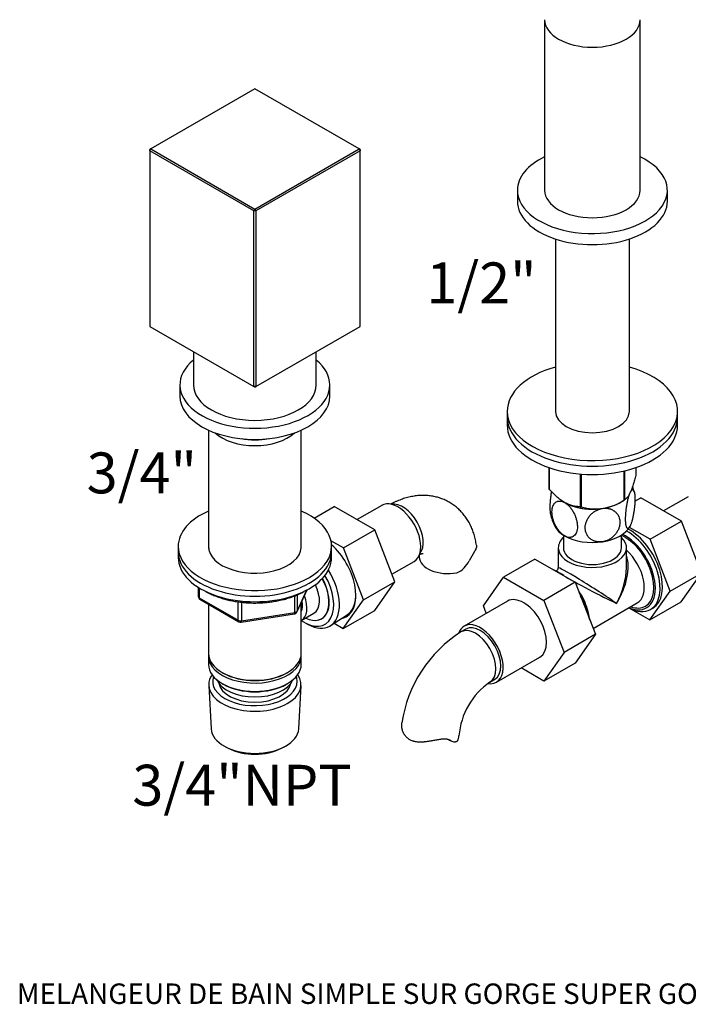
# Model space of a CAD drawing. Units: millimetres. Extents: x -37 to 205, y 11 to 289.
# Drawn here: x 10 to 108, y 11 to 155 of the extents above; entities that cross this region are included whole.
import ezdxf
from ezdxf.enums import TextEntityAlignment as Align

# ---------------------------------------------------------------- set-up
doc = ezdxf.new("R2010")
doc.units = ezdxf.units.MM
for name, color, linetype in [('1590', 7, 'Continuous'), ('15978', 7, 'Continuous'), ('16174', 7, 'Continuous'), ('33128', 7, 'Continuous'), ('37722', 7, 'Continuous'), ('37805', 7, 'Continuous'), ('38534-50729', 7, 'Continuous'), ('50484', 7, 'Continuous'), ('50522', 7, 'Continuous'), ('50556', 7, 'Continuous'), ('50730', 7, 'Continuous'), ('51644', 7, 'Continuous'), ('536', 7, 'Continuous'), ('7194', 7, 'Continuous'), ('7802', 7, 'Continuous'), ('9392', 7, 'Continuous'), ('945', 7, 'Continuous'), ('9651', 7, 'Continuous'), ('9856', 7, 'Continuous'), ('Défaut', 7, 'Continuous')]:
    doc.layers.add(name, color=color, linetype=linetype)
doc.styles.add('SEACAD_ArialB', font='ARIALBD.TTF')

# ---------------------------------------------------------------- blocks, each defined once
blk = doc.blocks.new('SEANNOT_GROUP2')
at = {"layer": 'Défaut', "color": 7, "linetype": 'Continuous', "style": 'SEACAD_ArialB'}
blk.add_text('MELANGEUR DE BAIN SIMPLE SUR GORGE SUPER GOLIATH BEYOND CRISTAL CHAMPAGNE', height=3, dxfattribs=at).set_placement((9.21, 13.56), align=Align.TOP_LEFT)
blk = doc.blocks.new('SEANNOT_GROUP4')
at = {"layer": 'Défaut', "color": 7, "linetype": 'Continuous', "style": 'SEACAD_ArialB'}
blk.add_text('3/4"', height=6, dxfattribs=at).set_placement((19.45, 91.47), align=Align.TOP_LEFT)
blk = doc.blocks.new('SEANNOT_GROUP6')
at = {"layer": 'Défaut', "color": 7, "linetype": 'Continuous', "style": 'SEACAD_ArialB'}
blk.add_text('1/2"', height=6, dxfattribs=at).set_placement((69.26, 119.35), align=Align.TOP_LEFT)
blk = doc.blocks.new('SEANNOT_GROUP7')
at = {"layer": 'Défaut', "color": 7, "linetype": 'Continuous', "style": 'SEACAD_ArialB'}
blk.add_text('3/4"NPT', height=6, dxfattribs=at).set_placement((26.15, 45.65), align=Align.TOP_LEFT)
blk = doc.blocks.new('SE')
at = {"layer": '1590', "color": 7, "linetype": 'Continuous'}
blk.add_ellipse((44.12, 58.92), major_axis=(-5.75, 0), ratio=0.57735, start_param=0.250403, end_param=2.891189, dxfattribs=at)
at = {"layer": '15978', "color": 7, "linetype": 'Continuous'}
for p, q in [((87.23, 89.26), (87.23, 86.22)), ((87.27, 89.24), (87.27, 86.15)), ((91.85, 88.31), (91.85, 83.5)), ((91.98, 88.3), (91.98, 83.48)), ((98.24, 88.75), (98.24, 84.45)), ((98.34, 88.77), (98.34, 84.51)), ((100.01, 89.26), (100.01, 88.12)), ((89.56, 84.13), (89.56, 84.13)), ((97.69, 84.13), (98.29, 84.48))]:
    blk.add_line(p, q, dxfattribs=at)
blk.add_arc((94.05, 90.85), 7.65, 254.3348, 303.2531, dxfattribs=at)
for centre, major_axis, start_param, end_param in [((93.62, 87.17), (-6.6, 0), 0.251331, 0.272268), ((93.62, 86.48), (-5.75, 0), 0.785398, 2.356194), ((93.62, 87.17), (6.6, 0), -0.795867, -0.77493), ((93.62, 87.17), (-6.6, 0), 1.298528, 1.319465)]:
    blk.add_ellipse(centre, major_axis=major_axis, ratio=0.57735, start_param=start_param, end_param=end_param, dxfattribs=at)
for points, knots in [([(100.01, 88.12), (99.95, 87.88), (99.88, 87.64), (99.75, 87.18), (99.68, 86.96), (99.54, 86.54), (99.47, 86.34), (99.36, 86.06), (99.33, 85.96), (99.27, 85.83), (99.25, 85.79), (99.22, 85.71), (99.2, 85.67), (99.11, 85.47), (99.03, 85.33), (98.89, 85.08), (98.82, 84.98), (98.73, 84.86), (98.71, 84.84), (98.68, 84.8), (98.66, 84.78), (98.61, 84.72), (98.57, 84.69), (98.47, 84.6), (98.4, 84.55), (98.34, 84.51)], [0, 0, 0, 0, 0.125, 0.125, 0.25, 0.25, 0.375, 0.375, 0.4375, 0.4375, 0.46875, 0.46875, 0.5, 0.5, 0.625, 0.625, 0.75, 0.75, 0.78125, 0.78125, 0.8125, 0.8125, 0.875, 0.875, 1, 1, 1, 1]), ([(91.85, 83.5), (91.76, 83.5), (91.67, 83.51), (91.53, 83.52), (91.49, 83.52), (91.39, 83.53), (91.35, 83.53), (91.11, 83.56), (90.93, 83.6), (90.54, 83.69), (90.35, 83.76), (90.06, 83.88), (89.96, 83.92), (89.81, 84), (89.76, 84.02), (89.66, 84.07), (89.6, 84.1), (89.35, 84.25), (89.16, 84.38), (88.76, 84.67), (88.57, 84.83), (88.28, 85.09), (88.19, 85.18), (88.04, 85.32), (88, 85.36), (87.9, 85.46), (87.86, 85.51), (87.62, 85.75), (87.44, 85.94), (87.27, 86.15)], [0, 0, 0, 0, 0.0625, 0.0625, 0.09375, 0.09375, 0.125, 0.125, 0.25, 0.25, 0.375, 0.375, 0.4375, 0.4375, 0.46875, 0.46875, 0.5, 0.5, 0.625, 0.625, 0.75, 0.75, 0.8125, 0.8125, 0.84375, 0.84375, 0.875, 0.875, 1, 1, 1, 1])]:
    blk.add_open_spline(points, degree=3, knots=knots, dxfattribs=at)
at = {"layer": '16174', "color": 7, "linetype": 'Continuous'}
for p, q in [((89.37, 79.34), (89.37, 77.49)), ((97.87, 77.49), (97.87, 79.34)), ((88.62, 77.49), (88.62, 74.55)), ((98.62, 74.55), (98.62, 77.49)), ((88.37, 74.11), (88.3, 74.07)), ((88.85, 73.76), (88.5, 73.96)), ((93.72, 65.66), (100.19, 69.39)), ((102.15, 68.44), (102.5, 68.65))]:
    blk.add_line(p, q, dxfattribs=at)
blk.add_arc((88.12, 74.55), 0.5, 300.0014, 359.9994, dxfattribs=at)
for centre, major_axis, ratio, start_param, end_param in [((98.4, 74.13), (-3.15, 5.46), 0.57735, 2.487583, 5.576269), ((98.75, 74.33), (3.4, -5.89), 0.57735, 0, 2.380356), ((93.62, 77.49), (-5, 0), 0.57735, 5.728374, 6.283185), ((93.62, 77.49), (-5, 0), 0.57735, 0, 3.696404), ((98.4, 74.13), (3, -5.2), 0.57735, 0, 2.479774), ((93.62, 77.49), (-4.25, 0), 0.57735, 0, 3.141593), ((97.69, 73.72), (-2.5, 4.33), 0.57735, 3.141593, 5.230399), ((93.62, 71.37), (-3.96, -6.28), 0.549263, 1.592428, 2.73877), ((88.5, 68.41), (-3.4, 5.89), 0.57735, -0.90674, -0.664056), ((93.62, 71.37), (5.25, -2.74), 0.041113, 3.115428, 3.449797), ((93.62, 71.37), (5, -3.18), 0.041113, 0.811565, 3.167759), ((88.85, 68.62), (3.15, -5.46), 0.57735, -4.053062, -3.926991), ((93.62, 71.37), (-3.46, -6.57), 0.549263, 1.549165, 2.334563), ((93.62, 71.37), (5.25, -2.74), 0.041113, 3.799298, 5.471621), ((89.56, 69.02), (2.5, -4.33), 0.57735, 1.113656, 1.751717), ((88.85, 68.62), (3.15, -5.46), 0.57735, 0.94355, 1.674444), ((88.5, 68.41), (-3.4, 5.89), 0.57735, 4.188048, 4.713131), ((98.75, 74.33), (3.4, -5.89), 0.57735, 5.53849, 6.283185), ((98.4, 74.13), (3, -5.2), 0.57735, 5.6975, 6.283185)]:
    blk.add_ellipse(centre, major_axis=major_axis, ratio=ratio, start_param=start_param, end_param=end_param, dxfattribs=at)
at = {"layer": '33128', "color": 7, "linetype": 'Continuous'}
for p, q in [((37.32, 94.75), (37.32, 77.36)), ((50.92, 77.36), (50.92, 94.75)), ((50.92, 61.98), (50.92, 69.42)), ((37.32, 69.21), (37.32, 61.98)), ((37.32, 61.57), (37.32, 60.35)), ((50.92, 60.35), (50.92, 61.57)), ((39.32, 59.2), (39.49, 59.1)), ((48.76, 59.1), (48.93, 59.2)), ((39.32, 57.57), (39.49, 57.47)), ((48.76, 57.47), (48.93, 57.57))]:
    blk.add_line(p, q, dxfattribs=at)
for centre, major_axis, start_param, end_param in [((44.12, 96.4), (-6.8, 0), 0.54885, 2.592742), ((44.12, 96.89), (6.2, 0), 4.382132, 5.042646), ((44.12, 61.98), (6.8, 0), 3.141593, 6.283185), ((44.12, 61.57), (-6.8, 0), 6.231169, 6.283185), ((44.12, 61.57), (-6.8, 0), 0, 3.193609), ((44.12, 60.35), (6.8, 0), 3.141593, 6.283185), ((44.12, 61.78), (-6.55, 0), 0.785398, 2.356194), ((44.12, 60.14), (-6.55, 0), 0.785398, 2.356194)]:
    blk.add_ellipse(centre, major_axis=major_axis, ratio=0.57735, start_param=start_param, end_param=end_param, dxfattribs=at)
at = {"layer": '37722', "color": 7, "linetype": 'Continuous'}
for p, q in [((51.49, 66.47), (51.93, 66.24)), ((55.22, 66.08), (57.67, 67.67)), ((37.35, 57.29), (37.69, 50.92)), ((50.55, 50.92), (50.9, 57.29)), ((39.79, 48.3), (40.21, 48.07)), ((48.04, 48.07), (48.46, 48.3))]:
    blk.add_line(p, q, dxfattribs=at)
for centre, major_axis, start_param, end_param in [((51.73, 71.88), (3.39, -5.87), 0, 1.632445), ((51.3, 71.64), (-3.1, 5.37), 2.272031, 4.712128), ((51.3, 71.64), (2.63, -4.55), 0, 1.533482), ((51.31, 71.64), (-2.62, 4.55), 3.141593, 3.926991), ((51.3, 71.64), (2.63, -4.55), 6.054995, 6.283185), ((51.73, 71.88), (3.39, -5.87), 5.539632, 6.283185), ((44.12, 57.41), (-6.77, 0), 5.903545, 6.283185), ((44.12, 57.41), (-6.77, 0), 0, 3.521233), ((44.12, 57.9), (6.2, 0), 2.946473, 6.283185), ((44.12, 57.9), (6.2, 0), 0, 0.19512), ((44.12, 57.9), (5.3, 0), 3.237454, 6.187324), ((44.12, 51.04), (6.43, 0), 3.172471, 6.252307), ((44.12, 50.55), (-5.81, 0), 0.83107, 2.310522)]:
    blk.add_ellipse(centre, major_axis=major_axis, ratio=0.57735, start_param=start_param, end_param=end_param, dxfattribs=at)
at = {"layer": '37805', "color": 7, "linetype": 'Continuous'}
for p, q in [((81.12, 96.68), (81.12, 95.46)), ((106.12, 95.46), (106.12, 96.68))]:
    blk.add_line(p, q, dxfattribs=at)
for centre in [(93.62, 96.68), (93.62, 95.46)]:
    blk.add_ellipse(centre, major_axis=(-12.5, 0), ratio=0.57735, start_param=0, end_param=3.141593, dxfattribs=at)
at = {"layer": '38534-50729', "color": 7, "linetype": 'Continuous'}
for p, q in [((86.62, 154.97), (86.62, 129.95)), ((100.62, 129.95), (100.62, 154.97))]:
    blk.add_line(p, q, dxfattribs=at)
for centre in [(93.62, 154.97), (93.62, 129.95)]:
    blk.add_ellipse(centre, major_axis=(7, 0), ratio=0.57735, start_param=3.141593, end_param=6.283185, dxfattribs=at)
at = {"layer": '50484', "color": 7, "linetype": 'Continuous'}
for p, q in [((33.12, 101.38), (33.12, 99.74)), ((55.12, 99.74), (55.12, 101.38))]:
    blk.add_line(p, q, dxfattribs=at)
for centre, start_param, end_param in [((44.12, 101.38), 2.529038, 6.283185), ((44.12, 101.38), 0, 0.612555), ((44.12, 99.74), 3.141593, 6.283185)]:
    blk.add_ellipse(centre, major_axis=(11, 0), ratio=0.57735, start_param=start_param, end_param=end_param, dxfattribs=at)
at = {"layer": '50522', "color": 7, "linetype": 'Continuous'}
for p, q in [((35.12, 106.25), (35.12, 101.38)), ((53.12, 101.38), (53.12, 106.25))]:
    blk.add_line(p, q, dxfattribs=at)
blk.add_ellipse((44.12, 101.38), major_axis=(9, 0), ratio=0.57735, start_param=3.141593, end_param=6.283185, dxfattribs=at)
at = {"layer": '50556', "color": 7, "linetype": 'Continuous'}
for p, q in [((44.12, 144.81), (28.85, 136)), ((59.4, 136), (44.12, 144.81)), ((28.85, 136), (28.71, 135.91)), ((28.71, 135.75), (28.85, 136)), ((28.71, 135.75), (28.71, 135.91)), ((28.85, 136), (44.12, 127.18)), ((44.12, 127.18), (59.4, 136)), ((59.54, 135.91), (59.4, 136)), ((59.54, 135.75), (59.4, 136)), ((59.54, 135.91), (59.54, 135.75)), ((43.98, 126.93), (28.71, 135.75)), ((28.71, 135.75), (28.71, 109.95)), ((59.54, 135.75), (44.27, 126.93)), ((59.54, 109.95), (59.54, 135.75)), ((44.12, 127.18), (43.98, 126.93)), ((44.27, 126.93), (44.12, 127.18)), ((43.98, 101.13), (43.98, 126.93)), ((44.27, 126.93), (43.98, 126.93)), ((44.27, 126.93), (44.27, 101.13)), ((28.71, 109.95), (43.98, 101.13)), ((44.27, 101.13), (59.54, 109.95)), ((44.27, 101.13), (43.98, 101.13)), ((44.12, 101.05), (43.98, 101.13)), ((44.12, 101.05), (44.27, 101.13))]:
    blk.add_line(p, q, dxfattribs=at)
at = {"layer": '50730', "color": 7, "linetype": 'Continuous'}
for p, q in [((88.2, 122.8), (88.2, 97.5)), ((99.05, 97.5), (99.05, 122.8))]:
    blk.add_line(p, q, dxfattribs=at)
at = {"layer": '51644', "color": 7, "linetype": 'Continuous'}
for p, q in [((82.62, 129.95), (82.62, 128.32)), ((104.62, 128.32), (104.62, 129.95))]:
    blk.add_line(p, q, dxfattribs=at)
for centre, start_param, end_param in [((93.62, 129.95), 5.402164, 6.283185), ((93.62, 129.95), 0, 4.022614), ((93.62, 128.32), 0, 3.141593)]:
    blk.add_ellipse(centre, major_axis=(-11, 0), ratio=0.57735, start_param=start_param, end_param=end_param, dxfattribs=at)
at = {"layer": '536', "color": 7, "linetype": 'Continuous'}
blk.add_line((99.14, 80.64), (99.14, 80.65), dxfattribs=at)
for centre, start, end in [((92.5, 84.04), 12.11, 19.3073), ((94.74, 84.01), 192.1099, 206.9045)]:
    blk.add_arc(centre, 7.44, start, end, dxfattribs=at)
for centre, major_axis, start_param, end_param in [((93.62, 86.48), (5.75, 0), -0.28804, -0.261799), ((93.62, 86.48), (-5.75, 0), -3.403392, -3.37892), ((93.62, 86.48), (5.75, 0), 3.823449, 3.926991), ((93.62, 86.48), (5.75, 0), 3.926991, 4.974188), ((93.62, 86.48), (5.75, 0), 4.974188, 5.531459), ((93.62, 81.58), (5.75, 0), 3.42684, 3.926991), ((93.62, 81.58), (5.75, 0), 4.974188, 5.997937), ((93.62, 81.58), (5.75, 0), 3.926991, 4.974188)]:
    blk.add_ellipse(centre, major_axis=major_axis, ratio=0.57735, start_param=start_param, end_param=end_param, dxfattribs=at)
for points, knots in [([(87.62, 85.76), (87.62, 85.76), (87.62, 85.75), (87.6, 85.66), (87.59, 85.57), (87.54, 85.3), (87.51, 85.12), (87.48, 84.89), (87.48, 84.84), (87.47, 84.75), (87.46, 84.71), (87.45, 84.57), (87.44, 84.48), (87.42, 84.31), (87.42, 84.22), (87.41, 84.09), (87.41, 84.05), (87.4, 83.97), (87.4, 83.92), (87.39, 83.8), (87.39, 83.72), (87.39, 83.6), (87.39, 83.56), (87.39, 83.48), (87.39, 83.44), (87.39, 83.25), (87.39, 83.11), (87.4, 82.92), (87.41, 82.86), (87.42, 82.74), (87.43, 82.68), (87.44, 82.56), (87.45, 82.5), (87.46, 82.45)], [0.2185201, 0.2185201, 0.2185201, 0.2185201, 0.21875, 0.21875, 0.25, 0.25, 0.3125, 0.3125, 0.328125, 0.328125, 0.34375, 0.34375, 0.375, 0.375, 0.40625, 0.40625, 0.421875, 0.421875, 0.4375, 0.4375, 0.46875, 0.46875, 0.484375, 0.484375, 0.5, 0.5, 0.5625, 0.5625, 0.59375, 0.59375, 0.625, 0.625, 0.6610328, 0.6610328, 0.6610328, 0.6610328]), ([(99.18, 80.72), (99.13, 80.62), (99.08, 80.53), (99.02, 80.45), (99.01, 80.44), (98.99, 80.41), (98.98, 80.4), (98.94, 80.36), (98.92, 80.35), (98.89, 80.33), (98.88, 80.32), (98.86, 80.32), (98.85, 80.32), (98.82, 80.31), (98.8, 80.32), (98.76, 80.33), (98.74, 80.34), (98.72, 80.37), (98.71, 80.38), (98.69, 80.4), (98.69, 80.41), (98.65, 80.48), (98.62, 80.54), (98.59, 80.67), (98.58, 80.71), (98.56, 80.78), (98.56, 80.81), (98.55, 80.86), (98.54, 80.89), (98.52, 81.02), (98.51, 81.14), (98.5, 81.31), (98.5, 81.34), (98.5, 81.41), (98.5, 81.45), (98.5, 81.55), (98.49, 81.63), (98.49, 81.85), (98.5, 82.01), (98.51, 82.22), (98.51, 82.26), (98.52, 82.34), (98.52, 82.39), (98.53, 82.52), (98.53, 82.6), (98.56, 82.87), (98.58, 83.04), (98.6, 83.27), (98.61, 83.32), (98.62, 83.41), (98.63, 83.45), (98.65, 83.59), (98.66, 83.68), (98.71, 83.95), (98.74, 84.13), (98.79, 84.35), (98.8, 84.39), (98.82, 84.48), (98.83, 84.52), (98.86, 84.65), (98.88, 84.73), (98.94, 84.97), (98.99, 85.12), (99.05, 85.29), (99.06, 85.32), (99.08, 85.39), (99.09, 85.42), (99.13, 85.51), (99.15, 85.57), (99.18, 85.62)], [0, 0, 0, 0, 0.0625, 0.0625, 0.078125, 0.078125, 0.09375, 0.09375, 0.125, 0.125, 0.140625, 0.140625, 0.15625, 0.15625, 0.1875, 0.1875, 0.21875, 0.21875, 0.234375, 0.234375, 0.25, 0.25, 0.3125, 0.3125, 0.34375, 0.34375, 0.359375, 0.359375, 0.375, 0.375, 0.4375, 0.4375, 0.453125, 0.453125, 0.46875, 0.46875, 0.5, 0.5, 0.5625, 0.5625, 0.578125, 0.578125, 0.59375, 0.59375, 0.625, 0.625, 0.6875, 0.6875, 0.703125, 0.703125, 0.71875, 0.71875, 0.75, 0.75, 0.8125, 0.8125, 0.828125, 0.828125, 0.84375, 0.84375, 0.875, 0.875, 0.9375, 0.9375, 0.953125, 0.953125, 0.96875, 0.96875, 1, 1, 1, 1]), ([(99.18, 85.62), (99.2, 85.67), (99.22, 85.71), (99.26, 85.78), (99.27, 85.8), (99.3, 85.84), (99.31, 85.85), (99.36, 85.93), (99.41, 85.98), (99.46, 86.01), (99.47, 86.01), (99.49, 86.02), (99.5, 86.02), (99.53, 86.02), (99.55, 86.02), (99.59, 86), (99.61, 85.99), (99.64, 85.96), (99.66, 85.93), (99.7, 85.86), (99.73, 85.79), (99.76, 85.69), (99.77, 85.66), (99.78, 85.62), (99.78, 85.6), (99.8, 85.52), (99.8, 85.47), (99.82, 85.36), (99.83, 85.31), (99.84, 85.22), (99.84, 85.18), (99.84, 85.12), (99.84, 85.09), (99.85, 84.99), (99.85, 84.92), (99.86, 84.81), (99.86, 84.78), (99.86, 84.7), (99.86, 84.66), (99.86, 84.47), (99.85, 84.32), (99.84, 84.07), (99.84, 83.99), (99.83, 83.81), (99.82, 83.73), (99.79, 83.46), (99.78, 83.28), (99.73, 82.92), (99.7, 82.74), (99.64, 82.38), (99.61, 82.2), (99.55, 81.94), (99.53, 81.85), (99.5, 81.73), (99.49, 81.69), (99.47, 81.6), (99.46, 81.56), (99.41, 81.36), (99.36, 81.21), (99.3, 81.01), (99.27, 80.95), (99.24, 80.86), (99.22, 80.83), (99.2, 80.77), (99.19, 80.74), (99.18, 80.72)], [0, 0, 0, 0, 0.03125, 0.03125, 0.046875, 0.046875, 0.0625, 0.0625, 0.125, 0.125, 0.140625, 0.140625, 0.15625, 0.15625, 0.1875, 0.1875, 0.21875, 0.21875, 0.25, 0.25, 0.3125, 0.3125, 0.328125, 0.328125, 0.34375, 0.34375, 0.375, 0.375, 0.40625, 0.40625, 0.421875, 0.421875, 0.4375, 0.4375, 0.46875, 0.46875, 0.484375, 0.484375, 0.5, 0.5, 0.5625, 0.5625, 0.59375, 0.59375, 0.625, 0.625, 0.6875, 0.6875, 0.75, 0.75, 0.8125, 0.8125, 0.84375, 0.84375, 0.859375, 0.859375, 0.875, 0.875, 0.9375, 0.9375, 0.96875, 0.96875, 0.984375, 0.984375, 1, 1, 1, 1]), ([(89.56, 79.23), (89.43, 79.3), (89.3, 79.4), (89.14, 79.53), (89.11, 79.56), (89.04, 79.62), (89.01, 79.65), (88.92, 79.74), (88.86, 79.81), (88.77, 79.91), (88.74, 79.94), (88.69, 80.02), (88.66, 80.05), (88.58, 80.16), (88.52, 80.24), (88.42, 80.39), (88.38, 80.47), (88.31, 80.59), (88.28, 80.63), (88.24, 80.71), (88.22, 80.75), (88.11, 80.96), (88.04, 81.13), (87.95, 81.38), (87.92, 81.46), (87.88, 81.59), (87.87, 81.63), (87.84, 81.72), (87.83, 81.76), (87.78, 81.97), (87.75, 82.13), (87.72, 82.33), (87.71, 82.37), (87.71, 82.45), (87.7, 82.49), (87.7, 82.61), (87.69, 82.68), (87.69, 82.91), (87.7, 83.05), (87.73, 83.22), (87.74, 83.26), (87.75, 83.32), (87.76, 83.36), (87.78, 83.45), (87.8, 83.51), (87.86, 83.69), (87.92, 83.8), (88, 83.91), (88.01, 83.94), (88.05, 83.98), (88.06, 84), (88.12, 84.07), (88.16, 84.1), (88.28, 84.2), (88.37, 84.26), (88.5, 84.3), (88.53, 84.31), (88.58, 84.33), (88.61, 84.33), (88.69, 84.35), (88.75, 84.35), (88.92, 84.35), (89.04, 84.34), (89.2, 84.29), (89.23, 84.28), (89.3, 84.25), (89.33, 84.24), (89.43, 84.2), (89.49, 84.17), (89.56, 84.13)], [0, 0, 0, 0, 0.0625, 0.0625, 0.078125, 0.078125, 0.09375, 0.09375, 0.125, 0.125, 0.140625, 0.140625, 0.15625, 0.15625, 0.1875, 0.1875, 0.21875, 0.21875, 0.234375, 0.234375, 0.25, 0.25, 0.3125, 0.3125, 0.34375, 0.34375, 0.359375, 0.359375, 0.375, 0.375, 0.4375, 0.4375, 0.453125, 0.453125, 0.46875, 0.46875, 0.5, 0.5, 0.5625, 0.5625, 0.578125, 0.578125, 0.59375, 0.59375, 0.625, 0.625, 0.6875, 0.6875, 0.703125, 0.703125, 0.71875, 0.71875, 0.75, 0.75, 0.8125, 0.8125, 0.828125, 0.828125, 0.84375, 0.84375, 0.875, 0.875, 0.9375, 0.9375, 0.953125, 0.953125, 0.96875, 0.96875, 1, 1, 1, 1]), ([(89.56, 84.13), (89.62, 84.09), (89.69, 84.05), (89.78, 83.98), (89.82, 83.95), (89.88, 83.9), (89.91, 83.88), (90.07, 83.74), (90.19, 83.62), (90.34, 83.45), (90.37, 83.41), (90.43, 83.34), (90.45, 83.3), (90.54, 83.19), (90.59, 83.12), (90.69, 82.97), (90.74, 82.89), (90.83, 82.73), (90.88, 82.64), (91, 82.4), (91.07, 82.23), (91.15, 82.02), (91.17, 81.98), (91.2, 81.89), (91.21, 81.85), (91.25, 81.72), (91.27, 81.64), (91.31, 81.47), (91.33, 81.39), (91.36, 81.27), (91.36, 81.23), (91.38, 81.14), (91.38, 81.1), (91.4, 80.98), (91.41, 80.9), (91.41, 80.78), (91.42, 80.75), (91.42, 80.67), (91.42, 80.63), (91.42, 80.44), (91.41, 80.3), (91.38, 80.1), (91.36, 80.03), (91.33, 79.9), (91.31, 79.84), (91.25, 79.67), (91.19, 79.56), (91.07, 79.37), (90.99, 79.29), (90.83, 79.15), (90.74, 79.1), (90.58, 79.04), (90.53, 79.03), (90.45, 79.02), (90.42, 79.01), (90.37, 79.01), (90.34, 79.01), (90.19, 79), (90.07, 79.02), (89.88, 79.08), (89.82, 79.1), (89.72, 79.14), (89.69, 79.16), (89.62, 79.19), (89.59, 79.21), (89.56, 79.23)], [0, 0, 0, 0, 0.03125, 0.03125, 0.046875, 0.046875, 0.0625, 0.0625, 0.125, 0.125, 0.140625, 0.140625, 0.15625, 0.15625, 0.1875, 0.1875, 0.21875, 0.21875, 0.25, 0.25, 0.3125, 0.3125, 0.328125, 0.328125, 0.34375, 0.34375, 0.375, 0.375, 0.40625, 0.40625, 0.421875, 0.421875, 0.4375, 0.4375, 0.46875, 0.46875, 0.484375, 0.484375, 0.5, 0.5, 0.5625, 0.5625, 0.59375, 0.59375, 0.625, 0.625, 0.6875, 0.6875, 0.75, 0.75, 0.8125, 0.8125, 0.84375, 0.84375, 0.859375, 0.859375, 0.875, 0.875, 0.9375, 0.9375, 0.96875, 0.96875, 0.984375, 0.984375, 1, 1, 1, 1]), ([(95.11, 78.37), (95.02, 78.36), (94.93, 78.35), (94.8, 78.34), (94.75, 78.34), (94.67, 78.34), (94.62, 78.34), (94.41, 78.35), (94.24, 78.38), (94.04, 78.43), (94, 78.45), (93.92, 78.47), (93.88, 78.49), (93.77, 78.53), (93.7, 78.56), (93.56, 78.64), (93.5, 78.68), (93.37, 78.77), (93.31, 78.81), (93.14, 78.96), (93.04, 79.07), (92.93, 79.22), (92.91, 79.25), (92.87, 79.31), (92.85, 79.35), (92.8, 79.44), (92.77, 79.51), (92.71, 79.64), (92.68, 79.71), (92.65, 79.81), (92.64, 79.85), (92.62, 79.92), (92.61, 79.95), (92.59, 80.06), (92.58, 80.14), (92.57, 80.25), (92.57, 80.29), (92.57, 80.36), (92.56, 80.4), (92.57, 80.59), (92.58, 80.74), (92.63, 80.97), (92.64, 81.04), (92.69, 81.2), (92.71, 81.27), (92.8, 81.5), (92.87, 81.65), (93.05, 81.94), (93.15, 82.08), (93.37, 82.34), (93.5, 82.47), (93.7, 82.64), (93.78, 82.7), (93.89, 82.78), (93.93, 82.8), (94, 82.85), (94.04, 82.88), (94.24, 82.99), (94.41, 83.07), (94.67, 83.16), (94.75, 83.19), (94.89, 83.23), (94.93, 83.24), (95.02, 83.25), (95.07, 83.26), (95.11, 83.27)], [0, 0, 0, 0, 0.03125, 0.03125, 0.046875, 0.046875, 0.0625, 0.0625, 0.125, 0.125, 0.140625, 0.140625, 0.15625, 0.15625, 0.1875, 0.1875, 0.21875, 0.21875, 0.25, 0.25, 0.3125, 0.3125, 0.328125, 0.328125, 0.34375, 0.34375, 0.375, 0.375, 0.40625, 0.40625, 0.421875, 0.421875, 0.4375, 0.4375, 0.46875, 0.46875, 0.484375, 0.484375, 0.5, 0.5, 0.5625, 0.5625, 0.59375, 0.59375, 0.625, 0.625, 0.6875, 0.6875, 0.75, 0.75, 0.8125, 0.8125, 0.84375, 0.84375, 0.859375, 0.859375, 0.875, 0.875, 0.9375, 0.9375, 0.96875, 0.96875, 0.984375, 0.984375, 1, 1, 1, 1]), ([(95.11, 83.27), (95.29, 83.3), (95.46, 83.31), (95.68, 83.29), (95.73, 83.29), (95.81, 83.28), (95.85, 83.28), (95.98, 83.26), (96.06, 83.24), (96.18, 83.21), (96.22, 83.19), (96.3, 83.17), (96.33, 83.15), (96.45, 83.11), (96.52, 83.08), (96.66, 83), (96.72, 82.96), (96.82, 82.9), (96.85, 82.87), (96.91, 82.83), (96.94, 82.8), (97.08, 82.68), (97.18, 82.57), (97.31, 82.39), (97.35, 82.33), (97.4, 82.23), (97.42, 82.2), (97.45, 82.14), (97.47, 82.1), (97.54, 81.94), (97.58, 81.8), (97.62, 81.62), (97.63, 81.58), (97.64, 81.51), (97.64, 81.47), (97.65, 81.36), (97.66, 81.28), (97.66, 81.06), (97.64, 80.91), (97.6, 80.72), (97.6, 80.68), (97.58, 80.6), (97.57, 80.56), (97.53, 80.45), (97.51, 80.37), (97.42, 80.14), (97.35, 80), (97.24, 79.82), (97.22, 79.78), (97.17, 79.71), (97.15, 79.67), (97.07, 79.57), (97.02, 79.5), (96.85, 79.3), (96.72, 79.17), (96.55, 79.03), (96.52, 79), (96.45, 78.94), (96.41, 78.92), (96.3, 78.84), (96.22, 78.79), (95.98, 78.65), (95.82, 78.57), (95.6, 78.49), (95.55, 78.48), (95.46, 78.45), (95.42, 78.44), (95.29, 78.4), (95.2, 78.38), (95.11, 78.37)], [0, 0, 0, 0, 0.0625, 0.0625, 0.078125, 0.078125, 0.09375, 0.09375, 0.125, 0.125, 0.140625, 0.140625, 0.15625, 0.15625, 0.1875, 0.1875, 0.21875, 0.21875, 0.234375, 0.234375, 0.25, 0.25, 0.3125, 0.3125, 0.34375, 0.34375, 0.359375, 0.359375, 0.375, 0.375, 0.4375, 0.4375, 0.453125, 0.453125, 0.46875, 0.46875, 0.5, 0.5, 0.5625, 0.5625, 0.578125, 0.578125, 0.59375, 0.59375, 0.625, 0.625, 0.6875, 0.6875, 0.703125, 0.703125, 0.71875, 0.71875, 0.75, 0.75, 0.8125, 0.8125, 0.828125, 0.828125, 0.84375, 0.84375, 0.875, 0.875, 0.9375, 0.9375, 0.953125, 0.953125, 0.96875, 0.96875, 1, 1, 1, 1])]:
    blk.add_open_spline(points, degree=3, knots=knots, dxfattribs=at)
at = {"layer": '7194', "color": 7, "linetype": 'Continuous'}
for p, q in [((32.87, 77.7), (32.87, 76.88)), ((55.37, 76.88), (55.37, 77.7))]:
    blk.add_line(p, q, dxfattribs=at)
for centre, major_axis, start_param, end_param in [((44.12, 77.7), (-11.25, 0), 5.361457, 6.283185), ((44.12, 77.7), (-11.25, 0), 0, 4.063321), ((44.12, 77.7), (-6.82, 0), 6.197567, 6.283185), ((44.12, 77.7), (-6.82, 0), 0, 3.227211), ((44.12, 76.88), (-11.25, 0), 0, 3.141593)]:
    blk.add_ellipse(centre, major_axis=major_axis, ratio=0.57735, start_param=start_param, end_param=end_param, dxfattribs=at)
at = {"layer": '7802', "color": 7, "linetype": 'Continuous'}
for p, q in [((99.85, 84.31), (100.74, 84.82)), ((106.67, 81.39), (100.74, 84.82)), ((107.69, 84.98), (104.07, 82.89)), ((52.8, 81.84), (55.77, 83.55)), ((61.7, 80.13), (55.77, 83.55)), ((62.72, 83.71), (59.1, 81.62)), ((102.08, 78.74), (106.67, 81.39)), ((109.61, 73.76), (106.67, 81.39)), ((57.1, 77.47), (61.7, 80.13)), ((64.64, 72.49), (61.7, 80.13)), ((102.08, 78.74), (99.05, 80.48)), ((57.1, 77.47), (55.28, 78.52)), ((105.01, 71.11), (102.08, 78.74)), ((60.04, 69.84), (57.1, 77.47)), ((64.21, 73.6), (67.47, 75.48)), ((85.17, 75.84), (80.57, 73.19)), ((85.17, 75.84), (91.1, 72.42)), ((105.01, 71.11), (109.61, 73.76)), ((106.66, 69.56), (109.61, 73.76)), ((60.04, 69.84), (64.64, 72.49)), ((61.69, 68.29), (64.64, 72.49)), ((77.63, 68.95), (80.57, 73.19)), ((80.57, 73.19), (86.51, 69.76)), ((91.1, 72.42), (86.51, 69.76)), ((91.1, 72.42), (94.06, 64.79)), ((102.06, 66.91), (105.01, 71.11)), ((57.09, 65.64), (60.04, 69.84)), ((81.17, 69.67), (74.81, 65.99)), ((86.51, 69.76), (89.47, 62.14)), ((102.06, 66.91), (106.66, 69.56)), ((57.09, 65.64), (61.69, 68.29)), ((78.05, 67.87), (77.63, 68.95)), ((99.33, 68.48), (102.06, 66.91)), ((55.74, 66.42), (57.09, 65.64)), ((75.06, 65.56), (74.35, 65.15)), ((94.06, 64.79), (89.47, 62.14)), ((94.06, 64.79), (91.1, 60.58)), ((89.47, 62.14), (86.51, 57.92)), ((79.56, 57.77), (85.92, 61.44)), ((86.51, 57.92), (83.17, 59.85)), ((91.1, 60.58), (86.51, 57.92)), ((78.6, 57.79), (79.31, 58.2)), ((72.54, 49.33), (72.85, 49.15)), ((72.72, 49.24), (72.59, 49.31))]:
    blk.add_line(p, q, dxfattribs=at)
for centre, radius, start, end in [((92.59, 66.73), 19.19, 147.8377, 152.581), ((72.24, 77.15), 3.67, 294.4636, 334.5796), ((84.75, 48.89), 19.3, 122.61, 171.3656), ((84.74, 48.98), 10.74, 124.8735, 175.1265)]:
    blk.add_arc(centre, radius, start, end, dxfattribs=at)
for centre, major_axis, start_param, end_param in [((65.09, 79.6), (2.38, -4.11), 0, 3.141593), ((65.8, 80.01), (2.13, -3.68), 0.209502, 2.932091), ((99.1, 74.53), (3.4, -5.89), 0, 2.40517), ((54.13, 73.27), (3.4, -5.89), 0, 2.095805), ((72.48, 76.15), (4.25, 0), 3.141596, 5.017442), ((54.26, 73.34), (-3.31, 5.73), 3.172471, 3.913286), ((83.55, 65.55), (-2.38, 4.11), 3.141593, 6.283185), ((54.13, 73.27), (3.4, -5.89), 6.086935, 6.283185), ((77.18, 61.88), (-2.37, 4.11), 2.685816, 6.283185), ((77.18, 61.88), (-2.37, 4.11), 0, 0.465985), ((76.47, 61.47), (-2.12, 3.68), 3.141593, 6.283185), ((77.18, 61.88), (-2.12, 3.68), 3.141593, 6.283185), ((69.79, 49.89), (-4.25, 0), 2.83654, 3.141589)]:
    blk.add_ellipse(centre, major_axis=major_axis, ratio=0.57735, start_param=start_param, end_param=end_param, dxfattribs=at)
for points, knots in [([(76.61, 77.86), (76.59, 78), (76.55, 78.25), (76.47, 78.66), (76.38, 79.04), (76.27, 79.43), (76.15, 79.8), (76.02, 80.16), (75.87, 80.51), (75.71, 80.85), (75.54, 81.18), (75.35, 81.49), (75.16, 81.8), (74.95, 82.09), (74.73, 82.37), (74.5, 82.64), (74.26, 82.9), (74.02, 83.14), (73.76, 83.38), (73.49, 83.59), (73.21, 83.8), (72.92, 83.99), (72.63, 84.17), (72.33, 84.33), (72.02, 84.48), (71.7, 84.62), (71.38, 84.74), (71.05, 84.85), (70.71, 84.94), (70.37, 85.01), (70.02, 85.08), (69.67, 85.12), (69.31, 85.15), (68.95, 85.17), (68.58, 85.17), (68.21, 85.15), (67.84, 85.12), (67.46, 85.07), (67.08, 85), (66.7, 84.92), (66.32, 84.82), (65.94, 84.7), (65.55, 84.57), (65.17, 84.42), (64.78, 84.26), (64.41, 84.08), (64.15, 83.95), (64.04, 83.89)], [0, 0, 0, 0, 0.0232483, 0.0467367, 0.0700086, 0.0930453, 0.1158343, 0.1383689, 0.1606478, 0.1826747, 0.2044582, 0.2260098, 0.2473441, 0.2684781, 0.2894298, 0.3102185, 0.330864, 0.3513866, 0.3718066, 0.3921443, 0.4124201, 0.4326543, 0.452867, 0.4730782, 0.4933078, 0.513576, 0.5339031, 0.5543095, 0.5748156, 0.5954417, 0.616208, 0.6371346, 0.6582407, 0.6795447, 0.7010632, 0.7228115, 0.7448012, 0.7670409, 0.7895352, 0.8122831, 0.8352782, 0.8585088, 0.881957, 0.9056001, 0.9294113, 0.9533612, 0.9766181, 0.9766181, 0.9766181, 0.9766181]), ([(68.27, 76.5), (68.28, 76.51), (68.32, 76.53), (68.4, 76.56), (68.5, 76.6), (68.58, 76.62), (68.65, 76.64), (68.71, 76.65), (68.75, 76.66), (68.78, 76.67), (68.79, 76.67), (68.79, 76.67), (68.79, 76.67)], [0.0638737, 0.0638737, 0.0638737, 0.0638737, 0.0698067, 0.0931848, 0.1165606, 0.1400006, 0.1635877, 0.1874232, 0.211631, 0.2363647, 0.2618143, 0.2715891, 0.2715891, 0.2715891, 0.2715891]), ([(76.61, 77.86), (76.62, 77.85), (76.62, 77.85), (76.63, 77.76), (76.62, 77.68), (76.6, 77.56), (76.6, 77.54), (76.59, 77.49), (76.58, 77.47), (76.56, 77.39), (76.54, 77.34), (76.47, 77.18), (76.42, 77.07), (76.34, 76.95)], [0.8090437, 0.8090437, 0.8090437, 0.8090437, 0.8125, 0.8125, 0.875, 0.875, 0.890625, 0.890625, 0.90625, 0.90625, 0.9375, 0.9375, 1, 1, 1, 1]), ([(68.23, 76.4), (68.23, 76.36), (68.23, 76.28), (68.23, 76.2), (68.23, 76.15)], [0.96063836, 0.96063836, 0.96063836, 0.96063836, 0.97735686, 1, 1, 1, 1]), ([(71.36, 49.37), (71.17, 49.34), (70.97, 49.31), (70.57, 49.24), (70.37, 49.2), (70.11, 49.16), (70.06, 49.15), (69.96, 49.13), (69.91, 49.12), (69.76, 49.1), (69.66, 49.08), (69.36, 49.04), (69.16, 49.01), (68.91, 48.99), (68.86, 48.99), (68.76, 48.98), (68.72, 48.98), (68.57, 48.97), (68.47, 48.97), (68.19, 48.97), (68.01, 48.98), (67.74, 49.01), (67.65, 49.03), (67.52, 49.06), (67.48, 49.07), (67.39, 49.09), (67.35, 49.1), (67.14, 49.17), (66.98, 49.23), (66.69, 49.4), (66.56, 49.5), (66.32, 49.73), (66.21, 49.85), (66.09, 50.02), (66.07, 50.05), (66.03, 50.12), (66.01, 50.16), (65.95, 50.26), (65.91, 50.34), (65.81, 50.56), (65.76, 50.71), (65.72, 50.9), (65.71, 50.94), (65.69, 51.01), (65.69, 51.05), (65.67, 51.17), (65.66, 51.24), (65.65, 51.47), (65.65, 51.61), (65.67, 51.77), (65.67, 51.78), (65.67, 51.79)], [0, 0, 0, 0, 0.0625, 0.0625, 0.125, 0.125, 0.140625, 0.140625, 0.15625, 0.15625, 0.1875, 0.1875, 0.25, 0.25, 0.265625, 0.265625, 0.28125, 0.28125, 0.3125, 0.3125, 0.375, 0.375, 0.40625, 0.40625, 0.421875, 0.421875, 0.4375, 0.4375, 0.5, 0.5, 0.5625, 0.5625, 0.625, 0.625, 0.640625, 0.640625, 0.65625, 0.65625, 0.6875, 0.6875, 0.75, 0.75, 0.765625, 0.765625, 0.78125, 0.78125, 0.8125, 0.8125, 0.875, 0.875, 0.8803245, 0.8803245, 0.8803245, 0.8803245]), ([(72.72, 49.24), (72.65, 49.29), (72.56, 49.33), (72.42, 49.37), (72.37, 49.39), (72.28, 49.4), (72.26, 49.41), (72.2, 49.41), (72.17, 49.42), (72.03, 49.43), (71.9, 49.43), (71.74, 49.42), (71.7, 49.42), (71.64, 49.41), (71.6, 49.41), (71.5, 49.4), (71.43, 49.39), (71.36, 49.37)], [0, 0, 0, 0, 0.25, 0.25, 0.375, 0.375, 0.4375, 0.4375, 0.5, 0.5, 0.75, 0.75, 0.8125, 0.8125, 0.875, 0.875, 1, 1, 1, 1]), ([(73.84, 49.15), (73.78, 49.09), (73.71, 49.05), (73.58, 49), (73.54, 48.99), (73.47, 48.99), (73.45, 48.98), (73.4, 48.98), (73.37, 48.98), (73.25, 48.99), (73.15, 49.02), (72.94, 49.1), (72.83, 49.16), (72.72, 49.24)], [0, 0, 0, 0, 0.25, 0.25, 0.375, 0.375, 0.4375, 0.4375, 0.5, 0.5, 0.75, 0.75, 1, 1, 1, 1])]:
    blk.add_open_spline(points, degree=3, knots=knots, dxfattribs=at)
at = {"layer": '9392', "color": 7, "linetype": 'Continuous'}
for p, q in [((35.82, 71.69), (35.82, 70.37)), ((35.96, 71.59), (35.96, 70.16)), ((50.29, 68.06), (51.8, 71.32)), ((50.32, 68.2), (51.76, 71.3)), ((35.96, 70.16), (41.68, 66.86)), ((36.07, 69.93), (41.78, 66.63)), ((41.68, 66.86), (41.68, 69.55)), ((42.16, 69.49), (42.16, 66.79)), ((49.97, 68), (49.97, 70.43)), ((50.32, 70.58), (50.32, 68.2)), ((42.16, 66.79), (49.97, 68)), ((42.11, 66.57), (49.92, 67.78))]:
    blk.add_line(p, q, dxfattribs=at)
for centre, start, end in [((36.32, 70.37), 180, 240), ((49.84, 68.28), 278.794, 335.1039), ((42.03, 67.07), 240, 278.794)]:
    blk.add_arc(centre, 0.5, start, end, dxfattribs=at)
for centre, major_axis, ratio, start_param, end_param in [((36.32, 70.37), (0.5, 0), 0.57735, 3.141593, 3.926991), ((36.32, 70.37), (0.25, 0.433), 0.57735, 2.356194, 3.141593), ((49.84, 68.28), (-0.076, 0.494), 0.211325, 3.141593, 4.080475), ((49.84, 68.28), (0.5, 0), 0.57735, 4.974188, 6.021386), ((49.84, 68.28), (-0.454, 0.21), 0.788675, 3.141593, 3.492472), ((42.03, 67.07), (-0.5, 0), 0.57735, 0.785398, 1.832596), ((42.03, 67.07), (0.25, 0.433), 0.57735, 2.356194, 3.141593), ((42.03, 67.07), (-0.076, 0.494), 0.211325, 3.141593, 4.080475)]:
    blk.add_ellipse(centre, major_axis=major_axis, ratio=ratio, start_param=start_param, end_param=end_param, dxfattribs=at)
blk.add_open_spline([(36.9, 71.09), (36.93, 71.07), (37.06, 71), (37.29, 70.88), (37.61, 70.72), (37.93, 70.58), (38.27, 70.44), (38.61, 70.3), (38.97, 70.18), (39.33, 70.07), (39.69, 69.96), (40.07, 69.86), (40.45, 69.77), (40.83, 69.69), (41.23, 69.62), (41.62, 69.56), (42.02, 69.51), (42.42, 69.46), (42.82, 69.43), (43.23, 69.4), (43.64, 69.39), (44.05, 69.38), (44.45, 69.39), (44.86, 69.4), (45.27, 69.42), (45.67, 69.45), (46.08, 69.49), (46.47, 69.54), (46.87, 69.6), (47.26, 69.67), (47.65, 69.74), (48.03, 69.83), (48.41, 69.92), (48.78, 70.02), (49.14, 70.14), (49.5, 70.26), (49.85, 70.38), (50.19, 70.52), (50.52, 70.67), (50.84, 70.81), (51.12, 70.96), (51.28, 71.05), (51.35, 71.09)], degree=3, knots=[0.341856, 0.341856, 0.341856, 0.341856, 0.3464013, 0.3632251, 0.3800431, 0.3968542, 0.4136576, 0.4304529, 0.44724, 0.464019, 0.4807901, 0.4975538, 0.5143105, 0.5310608, 0.5478053, 0.5645446, 0.5812795, 0.5980106, 0.6147387, 0.6314644, 0.6481886, 0.6649118, 0.6816349, 0.6983586, 0.7150835, 0.7318105, 0.7485402, 0.7652734, 0.7820107, 0.7987529, 0.8155007, 0.8322546, 0.8490153, 0.8657832, 0.882559, 0.8993428, 0.9161349, 0.9329353, 0.9497437, 0.9665597, 0.9833822, 0.9947073, 0.9947073, 0.9947073, 0.9947073], dxfattribs=at)
at = {"layer": '945', "color": 7, "linetype": 'Continuous'}
for p, q in [((50.93, 66.8), (52.77, 67.87)), ((53.91, 67.08), (53.93, 67.09))]:
    blk.add_line(p, q, dxfattribs=at)
for centre, major_axis, start_param, end_param in [((51.28, 71.62), (-2.62, 4.55), 2.437045, 4.673418), ((50.77, 71.33), (-2, 3.46), 3.141593, 4.594466), ((48.93, 70.27), (-2, 3.46), 3.137438, 4.439084), ((48.93, 70.27), (-1.54, 2.66), 3.514149, 4.176686)]:
    blk.add_ellipse(centre, major_axis=major_axis, ratio=0.57735, start_param=start_param, end_param=end_param, dxfattribs=at)
at = {"layer": '9651', "color": 7, "linetype": 'Continuous'}
for p, q in [((81.12, 97.5), (81.12, 96.68)), ((106.12, 96.68), (106.12, 97.5))]:
    blk.add_line(p, q, dxfattribs=at)
for centre, major_axis, start_param, end_param in [((93.62, 97.5), (-12.5, 0), 5.161317, 6.283185), ((93.62, 97.5), (-12.5, 0), 0, 4.263461), ((93.62, 97.5), (5.42, 0), 3.141593, 6.283185), ((93.62, 96.68), (-12.5, 0), 0, 3.141593)]:
    blk.add_ellipse(centre, major_axis=major_axis, ratio=0.57735, start_param=start_param, end_param=end_param, dxfattribs=at)
at = {"layer": '9856', "color": 7, "linetype": 'Continuous'}
for p, q in [((32.87, 76.88), (32.87, 76.07)), ((55.37, 76.07), (55.37, 76.88))]:
    blk.add_line(p, q, dxfattribs=at)
for centre in [(44.12, 76.88), (44.12, 76.07)]:
    blk.add_ellipse(centre, major_axis=(-11.25, 0), ratio=0.57735, start_param=0, end_param=3.141593, dxfattribs=at)

msp = doc.modelspace()

# ---------------------------------------------------------------- block references
at = {"layer": 'Défaut'}
for name in ['SE', 'SEANNOT_GROUP6', 'SEANNOT_GROUP4', 'SEANNOT_GROUP7', 'SEANNOT_GROUP2']:
    msp.add_blockref(name, (0, 0), dxfattribs=at)

doc.saveas('drawing.dxf')
